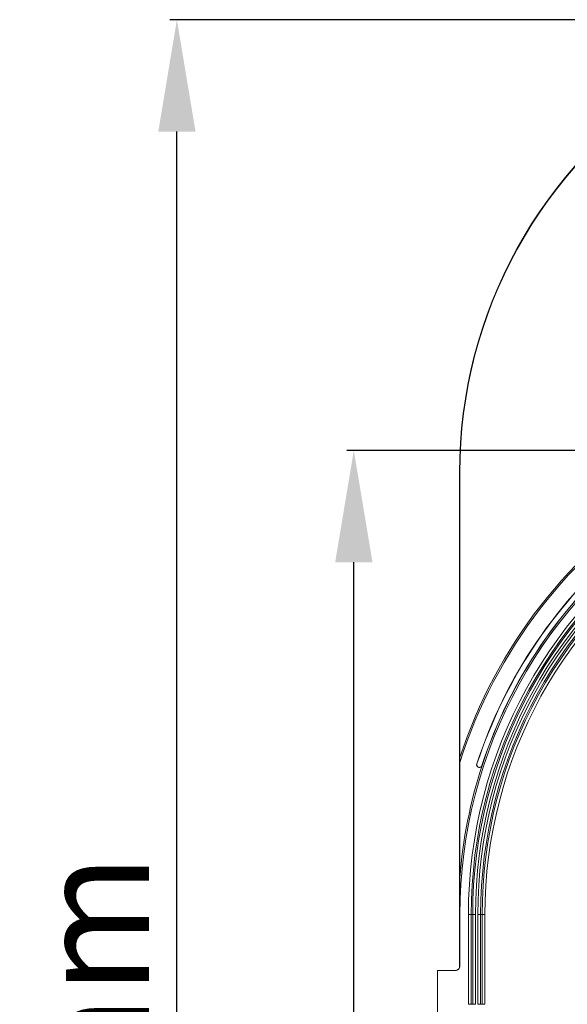
# Model space of a CAD drawing. Units: millimetres. Extents: x 1431 to 9831, y -4525 to 1415.
# Drawn here: x 8440 to 8538, y 134 to 310 of the extents above; entities that cross this region are included whole.
import ezdxf

# ---------------------------------------------------------------- set-up
doc = ezdxf.new("R2010")
doc.units = ezdxf.units.MM
doc.linetypes.add('SLD-SOLID', pattern=[0])
doc.layers.add('ACO_DRAINAGE', color=7, linetype='Continuous')
doc.styles.get("Standard").update_dxf_attribs({"font": 'txt.shx'})
doc.dimstyles.new('ISO-25', dxfattribs={"dimtxt": 20, "dimasz": 20, "dimexe": 1.25, "dimexo": 0.625, "dimgap": 5, "dimtad": 1, "dimtxsty": 'Standard', "dimcen": 2.5, "dimclrd": 3, "dimclre": 3, "dimclrt": 2, "dimadec": 0, "dimazin": 0, "dimtfac": 1, "dimtmove": 0, "dimatfit": 3, "dimfxl": 0, "dimarcsym": 0})

# ---------------------------------------------------------------- blocks, each defined once
blk = doc.blocks.new('ACO - 4249 - REAR')
at = {"layer": 'ACO_DRAINAGE', "linetype": 'SLD-SOLID', "lineweight": 18}
for p, q in [((3.95, 339.42), (4, 339.42)), ((3.95, 339.42), (3.95, 251.13)), ((4, 339.42), (4, 288.43)), ((3.98, 287.51), (3.98, 266.88)), ((7, 287.13), (7.03, 287.13)), ((7.02, 287.28), (7.06, 287.27)), ((7.94, 286.98), (7.98, 286.97)), ((4, 260.33), (4, 251.13)), ((6.02, 260.33), (5.53, 260.33)), ((5.53, 244.29), (5.53, 260.33)), ((6.29, 260.33), (6.02, 260.33)), ((6.02, 260.33), (6.02, 244.29)), ((6.79, 260.33), (6.29, 260.33)), ((6.29, 244.29), (6.29, 260.33)), ((6.79, 260.33), (6.79, 244.29)), ((7.21, 244.29), (7.21, 260.33)), ((7.71, 260.33), (7.21, 260.33)), ((7.71, 260.33), (7.71, 244.29)), ((7.71, 260.33), (7.98, 260.33)), ((7.98, 244.29), (7.98, 260.33)), ((7.98, 260.33), (8.47, 260.33)), ((8.47, 260.33), (8.47, 244.29)), ((0, 250.33), (0, 145.92)), ((3.2, 250.33), (0, 250.33)), ((3.95, 251.13), (4, 251.13)), ((6.02, 244.29), (5.53, 244.29)), ((6.29, 244.29), (6.02, 244.29)), ((6.79, 244.29), (6.29, 244.29)), ((7.71, 244.29), (7.21, 244.29)), ((7.71, 244.29), (7.98, 244.29)), ((7.98, 244.29), (8.47, 244.29))]:
    blk.add_line(p, q, dxfattribs=at)
for centre, radius, start, end in [((86.92, 339.42), 82.98, 122.3924, 180), ((86.92, 339.42), 82.92, 122.3924, 180), ((89.52, 260.33), 90.02, 122.3924, 161.8071), ((89.52, 260.33), 89.75, 122.3924, 162.3717), ((89.52, 260.33), 85.52, 122.3924, 180), ((89.52, 260.33), 83.99, 122.3924, 180), ((89.52, 260.33), 83.49, 122.3924, 180), ((89.52, 260.33), 83.23, 122.3924, 180), ((89.52, 260.33), 82.73, 122.3924, 180), ((89.52, 260.33), 82.31, 122.3924, 180), ((89.52, 260.33), 81.81, 122.3924, 180), ((89.52, 260.33), 81.54, 122.3924, 180), ((89.52, 260.33), 81.04, 122.3924, 180), ((89.52, 260.33), 86.79, 129.7591, 161.9041), ((89.52, 260.33), 86.75, 129.7591, 161.9041), ((89.52, 260.33), 85.82, 129.7591, 161.9041), ((89.52, 260.33), 85.79, 129.7591, 161.9041), ((7.5, 287.13), 0.5, 161.9041, 180), ((7.5, 287.13), 0.5, 180, 341.9041), ((7.5, 287.13), 0.465, 161.9041, 180), ((7.5, 287.13), 0.465, 180, 341.9041), ((89.52, 260.33), 85.79, 161.9041, 175.6204)]:
    blk.add_arc(centre, radius, start, end, dxfattribs=at)
for centre, start_param in [((3.2, 251.13), 1.570796), ((3.15, 251.13), 2.495072)]:
    blk.add_ellipse(centre, major_axis=(-0.8, 0), ratio=0.999848, start_param=start_param, end_param=3.141593, dxfattribs=at)
for points in [[(3.98, 287.51), (3.99, 287.82), (3.99, 288.13), (4, 288.43)], [(3.98, 266.88), (3.99, 264.74), (4, 262.55), (4, 260.33)]]:
    blk.add_open_spline(points, degree=3, dxfattribs=at)
blk.add_open_spline([(3.79, 250.65), (3.7, 250.54), (3.58, 250.45), (3.34, 250.35), (3.23, 250.33), (3.14, 250.33)], degree=3, knots=[0, 0, 0, 0, 0.5, 0.5, 1, 1, 1, 1], dxfattribs=at)
blk = doc.blocks.new('*D118')
at = {"color": 3, "lineweight": -2}
for p, q in [((8594.4, 233.45), (8498.8, 233.45)), ((8500.05, -63.82), (8500.05, 213.45)), ((8591.4, -83.82), (8498.8, -83.82))]:
    blk.add_line(p, q, dxfattribs=at)
at = {"color": 3}
for points in [[(8496.72, 213.45), (8503.39, 213.45), (8500.05, 233.45)], [(8496.72, -63.82), (8503.39, -63.82), (8500.05, -83.82)]]:
    blk.add_solid(points, dxfattribs=at)
at = {"layer": 'DEFPOINTS', "color": 0}
for p in [(8500.05, 233.45), (8595.02, 233.45), (8592.02, -83.82)]:
    blk.add_point(p, dxfattribs=at)
at = {"color": 2, "insert": (8485.05, 74.82), "char_height": 20, "attachment_point": 5, "rotation": 90}
blk.add_mtext('{\\Ftxt|c238;317mm}', dxfattribs=at)
blk = doc.blocks.new('*D119')
at = {"color": 3, "lineweight": -2}
for p, q in [((8594.4, 310.49), (8467.15, 310.49)), ((8468.4, -63.82), (8468.4, 290.49)), ((8499.43, -83.82), (8467.15, -83.82))]:
    blk.add_line(p, q, dxfattribs=at)
at = {"color": 3}
for points in [[(8465.07, 290.49), (8471.73, 290.49), (8468.4, 310.49)], [(8465.07, -63.82), (8471.73, -63.82), (8468.4, -83.82)]]:
    blk.add_solid(points, dxfattribs=at)
at = {"layer": 'DEFPOINTS', "color": 0}
for p in [(8468.4, 310.49), (8595.02, 310.49), (8500.05, -83.82)]:
    blk.add_point(p, dxfattribs=at)
at = {"color": 2, "insert": (8453.4, 113.33), "char_height": 20, "attachment_point": 5, "rotation": 90}
blk.add_mtext('{\\Ftxt|c238;394mm}', dxfattribs=at)

msp = doc.modelspace()

# ---------------------------------------------------------------- block references
at = {"layer": 'ACO_DRAINAGE'}
msp.add_blockref('ACO - 4249 - REAR', (8515.023, -109.896), dxfattribs=at)

# ---------------------------------------------------------------- dimensions: what is measured, and where the dimension line sits
for base, p1, p2, text, picture, middle in [((8468.399, 310.488), (8500.054, -83.823), (8595.023, 310.488), '{\\Ftxt|c238;394mm}', '*D119', (8453.399, 113.333)), ((8500.054, 233.454), (8592.023, -83.823), (8595.023, 233.454), '{\\Ftxt|c238;317mm}', '*D118', (8485.054, 74.815))]:
    dim = msp.add_linear_dim(base=base, p1=p1, p2=p2, angle=90, text=text, dimstyle='ISO-25', override={"dimpost": 'mm'})
    dim.commit()
    dim.dimension.update_dxf_attribs({"geometry": picture, "text_midpoint": middle})

doc.saveas('drawing.dxf')
